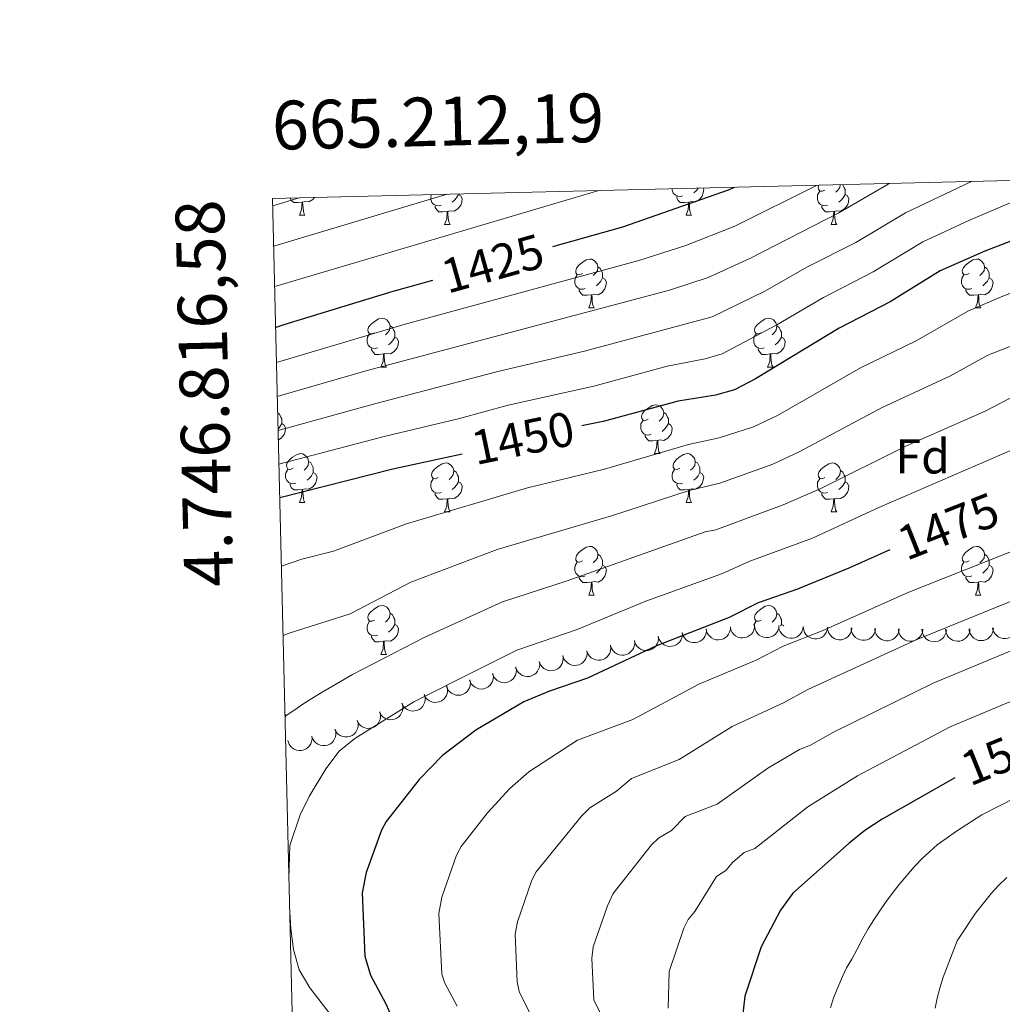
# Model space of a CAD drawing. Units: metres. Extents: x 664324 to 668849, y 744088 to 747165.
# Drawn here: x 665160 to 665362, y 746651 to 746853 of the extents above; entities that cross this region are included whole.
import ezdxf
from ezdxf.enums import TextEntityAlignment as Align

# ---------------------------------------------------------------- set-up
doc = ezdxf.new("R2010")
doc.units = ezdxf.units.M
doc.header["$MEASUREMENT"] = 0
for name, color, linetype, lineweight in [('Carátula', 7, 'Continuous', 5), ('Elementos auxiliares', 7, 'Continuous', 5), ('Entidades rústicas y varios', 7, 'Continuous', 5), ('Relieve y altimetría', 7, 'Continuous', 5), ('Textos de rotulación', 7, 'Continuous', 5)]:
    doc.layers.add(name, color=color, linetype=linetype, lineweight=lineweight)
doc.styles.add('Style-arial', font='arial.shx', dxfattribs={"bigfont": 'arialbig.shx'})
doc.styles.add('Style-ariali', font='ariali.shx', dxfattribs={"bigfont": 'arialibig.shx'})
doc.styles.add('Style-font002', font='font002.shx')

msp = doc.modelspace()

# ---------------------------------------------------------------- linework, layer by layer
at = {"layer": 'Carátula', "color": 7, "linetype": 'Continuous', "lineweight": 0}
msp.add_3dface([(664395.746, 744088.203), (668849.429, 744196.296), (668777.368, 747165.432), (664323.684, 747057.34)], dxfattribs=at)
at = {"layer": 'Elementos auxiliares', "color": 250, "linetype": 'Continuous', "lineweight": 0}
msp.add_3dface([(668616.45, 746899.21), (668673.25, 744585.86), (665267.85, 744503.21), (665212.19, 746816.58)], dxfattribs=at)
at = {"layer": 'Entidades rústicas y varios', "color": 92, "linetype": 'Continuous', "lineweight": 0, "flags": 128}
for points in [[(665296.321, 746817.153), (665295.896, 746816.993), (665295.311, 746817.053), (665294.836, 746817.263), (665294.411, 746817.688), (665294.196, 746818.273), (665294.196, 746818.57)], [(665300.527, 746818.724), (665300.671, 746818.468), (665300.561, 746817.743), (665300.351, 746817.103), (665299.766, 746816.363), (665298.971, 746815.883), (665298.121, 746815.988), (665297.691, 746815.858)], [(665299.532, 746818.7), (665299.501, 746818.643), (665299.081, 746818.163), (665298.601, 746817.743)], [(665326.093, 746815.248), (665325.668, 746815.088), (665325.083, 746815.148), (665324.608, 746815.358), (665324.183, 746815.783), (665323.968, 746816.368), (665323.968, 746816.788), (665324.023, 746817.373), (665324.448, 746818.063)], [(665325.508, 746818.328), (665324.978, 746818.063), (665324.448, 746818.118), (665324.183, 746818.488), (665324.128, 746818.913), (665324.247, 746819.3)], [(665328.654, 746819.407), (665328.583, 746818.858), (665328.158, 746818.328), (665327.738, 746817.903)], [(665329.13, 746819.418), (665329.168, 746819.393), (665329.483, 746818.753), (665329.643, 746818.433), (665329.643, 746817.853), (665329.643, 746817.428), (665329.273, 746816.738), (665328.853, 746816.258), (665328.373, 746815.838)], [(665218.254, 746815.858), (665217.364, 746815.773), (665216.519, 746815.773), (665216.094, 746816.203), (665215.781, 746816.667)], [(665220.775, 746816.788), (665220.439, 746816.363), (665219.644, 746815.883), (665218.794, 746815.988), (665218.364, 746815.858)], [(665246.766, 746815.248), (665246.341, 746815.088), (665245.756, 746815.148), (665245.281, 746815.358), (665244.856, 746815.783), (665244.641, 746816.368), (665244.641, 746816.788), (665244.696, 746817.369)], [(665250.316, 746817.428), (665250.771, 746817.178), (665251.116, 746816.563), (665251.006, 746815.838), (665250.796, 746815.198), (665250.211, 746814.458), (665249.416, 746813.978), (665248.566, 746814.083), (665248.136, 746813.953)], [(665250.316, 746817.505), (665250.316, 746817.428), (665249.946, 746816.738), (665249.526, 746816.258), (665249.046, 746815.838)], [(665297.581, 746815.858), (665296.691, 746815.773), (665295.846, 746815.773), (665295.421, 746816.203), (665295.101, 746816.678), (665295.101, 746816.993)], [(665329.643, 746817.428), (665330.098, 746817.178), (665330.443, 746816.563), (665330.333, 746815.838), (665330.123, 746815.198), (665329.538, 746814.458), (665328.743, 746813.978), (665327.893, 746814.083), (665327.463, 746813.953)], [(665217.709, 746813.173), (665218.144, 746814.333), (665218.254, 746815.858), (665218.364, 746815.858), (665218.399, 746815.273), (665218.434, 746814.588), (665218.504, 746813.973), (665218.619, 746813.573), (665218.834, 746813.173)], [(665248.026, 746813.953), (665247.136, 746813.868), (665246.291, 746813.868), (665245.866, 746814.298), (665245.546, 746814.773), (665245.546, 746815.088)], [(665297.036, 746813.173), (665297.471, 746814.333), (665297.581, 746815.858), (665297.691, 746815.858), (665297.726, 746815.273), (665297.761, 746814.588), (665297.831, 746813.973), (665297.946, 746813.573), (665298.161, 746813.173)], [(665327.353, 746813.953), (665326.463, 746813.868), (665325.618, 746813.868), (665325.193, 746814.298), (665324.873, 746814.773), (665324.873, 746815.088)], [(665217.709, 746813.173), (665218.834, 746813.173)], [(665247.481, 746811.268), (665247.916, 746812.428), (665248.026, 746813.953), (665248.136, 746813.953), (665248.171, 746813.368), (665248.206, 746812.683), (665248.276, 746812.068), (665248.391, 746811.668), (665248.606, 746811.268)], [(665297.036, 746813.173), (665298.161, 746813.173)], [(665326.808, 746811.268), (665327.243, 746812.428), (665327.353, 746813.953), (665327.463, 746813.953), (665327.498, 746813.368), (665327.533, 746812.683), (665327.603, 746812.068), (665327.718, 746811.668), (665327.933, 746811.268)], [(665247.481, 746811.268), (665248.606, 746811.268)], [(665326.808, 746811.268), (665327.933, 746811.268)], [(665275.758, 746801.185), (665275.228, 746800.92), (665274.698, 746800.975), (665274.433, 746801.345), (665274.378, 746801.77), (665274.538, 746802.29), (665275.018, 746802.885), (665275.653, 746803.415), (665276.553, 746804), (665277.298, 746804.16), (665277.723, 746804.105), (665278.253, 746803.79), (665278.783, 746803.205), (665278.943, 746802.565), (665278.833, 746801.715), (665278.408, 746801.185), (665277.988, 746800.76)], [(665355.085, 746801.185), (665354.555, 746800.92), (665354.025, 746800.975), (665353.76, 746801.345), (665353.705, 746801.77), (665353.865, 746802.29), (665354.345, 746802.885), (665354.98, 746803.415), (665355.88, 746804), (665356.625, 746804.16), (665357.05, 746804.105), (665357.58, 746803.79), (665358.11, 746803.205), (665358.27, 746802.565), (665358.16, 746801.715), (665357.735, 746801.185), (665357.315, 746800.76)], [(665278.943, 746802.565), (665279.418, 746802.25), (665279.733, 746801.61), (665279.893, 746801.29), (665279.893, 746800.71), (665279.893, 746800.285), (665279.523, 746799.595), (665279.103, 746799.115), (665278.623, 746798.695)], [(665358.27, 746802.565), (665358.745, 746802.25), (665359.06, 746801.61), (665359.22, 746801.29), (665359.22, 746800.71), (665359.22, 746800.285), (665358.85, 746799.595), (665358.43, 746799.115), (665357.95, 746798.695)], [(665276.343, 746798.105), (665275.918, 746797.945), (665275.333, 746798.005), (665274.858, 746798.215), (665274.433, 746798.64), (665274.218, 746799.225), (665274.218, 746799.645), (665274.273, 746800.23), (665274.698, 746800.92)], [(665279.893, 746800.285), (665280.348, 746800.035), (665280.693, 746799.42), (665280.583, 746798.695), (665280.373, 746798.055), (665279.788, 746797.315), (665278.993, 746796.835), (665278.143, 746796.94), (665277.713, 746796.81)], [(665355.67, 746798.105), (665355.245, 746797.945), (665354.66, 746798.005), (665354.185, 746798.215), (665353.76, 746798.64), (665353.545, 746799.225), (665353.545, 746799.645), (665353.6, 746800.23), (665354.025, 746800.92)], [(665359.22, 746800.285), (665359.675, 746800.035), (665360.02, 746799.42), (665359.91, 746798.695), (665359.7, 746798.055), (665359.115, 746797.315), (665358.32, 746796.835), (665357.47, 746796.94), (665357.04, 746796.81)], [(665277.603, 746796.81), (665276.713, 746796.725), (665275.868, 746796.725), (665275.443, 746797.155), (665275.123, 746797.63), (665275.123, 746797.945)], [(665356.93, 746796.81), (665356.04, 746796.725), (665355.195, 746796.725), (665354.77, 746797.155), (665354.45, 746797.63), (665354.45, 746797.945)], [(665277.058, 746794.125), (665277.493, 746795.285), (665277.603, 746796.81), (665277.713, 746796.81), (665277.748, 746796.225), (665277.783, 746795.54), (665277.853, 746794.925), (665277.968, 746794.525), (665278.183, 746794.125)], [(665356.385, 746794.125), (665356.82, 746795.285), (665356.93, 746796.81), (665357.04, 746796.81), (665357.075, 746796.225), (665357.11, 746795.54), (665357.18, 746794.925), (665357.295, 746794.525), (665357.51, 746794.125)], [(665277.058, 746794.125), (665278.183, 746794.125)], [(665356.385, 746794.125), (665357.51, 746794.125)], [(665233.122, 746789.045), (665232.592, 746788.78), (665232.062, 746788.835), (665231.797, 746789.205), (665231.742, 746789.63), (665231.902, 746790.15), (665232.382, 746790.745), (665233.017, 746791.275), (665233.917, 746791.86), (665234.662, 746792.02), (665235.087, 746791.965), (665235.617, 746791.65), (665236.147, 746791.065), (665236.307, 746790.425), (665236.197, 746789.575), (665235.772, 746789.045), (665235.352, 746788.62)], [(665312.449, 746789.045), (665311.919, 746788.78), (665311.389, 746788.835), (665311.124, 746789.205), (665311.069, 746789.63), (665311.229, 746790.15), (665311.709, 746790.745), (665312.344, 746791.275), (665313.244, 746791.86), (665313.989, 746792.02), (665314.414, 746791.965), (665314.944, 746791.65), (665315.474, 746791.065), (665315.634, 746790.425), (665315.524, 746789.575), (665315.099, 746789.045), (665314.679, 746788.62)], [(665236.307, 746790.425), (665236.782, 746790.11), (665237.097, 746789.47), (665237.257, 746789.15), (665237.257, 746788.57), (665237.257, 746788.145), (665236.887, 746787.455), (665236.467, 746786.975), (665235.987, 746786.555)], [(665315.634, 746790.425), (665316.109, 746790.11), (665316.424, 746789.47), (665316.584, 746789.15), (665316.584, 746788.57), (665316.584, 746788.145), (665316.214, 746787.455), (665315.794, 746786.975), (665315.314, 746786.555)], [(665233.707, 746785.965), (665233.282, 746785.805), (665232.697, 746785.865), (665232.222, 746786.075), (665231.797, 746786.5), (665231.582, 746787.085), (665231.582, 746787.505), (665231.637, 746788.09), (665232.062, 746788.78)], [(665237.257, 746788.145), (665237.712, 746787.895), (665238.057, 746787.28), (665237.947, 746786.555), (665237.737, 746785.915), (665237.152, 746785.175), (665236.357, 746784.695), (665235.507, 746784.8), (665235.077, 746784.67)], [(665313.034, 746785.965), (665312.609, 746785.805), (665312.024, 746785.865), (665311.549, 746786.075), (665311.124, 746786.5), (665310.909, 746787.085), (665310.909, 746787.505), (665310.964, 746788.09), (665311.389, 746788.78)], [(665316.584, 746788.145), (665317.039, 746787.895), (665317.384, 746787.28), (665317.274, 746786.555), (665317.064, 746785.915), (665316.479, 746785.175), (665315.684, 746784.695), (665314.834, 746784.8), (665314.404, 746784.67)], [(665234.967, 746784.67), (665234.077, 746784.585), (665233.232, 746784.585), (665232.807, 746785.015), (665232.487, 746785.49), (665232.487, 746785.805)], [(665314.294, 746784.67), (665313.404, 746784.585), (665312.559, 746784.585), (665312.134, 746785.015), (665311.814, 746785.49), (665311.814, 746785.805)], [(665234.422, 746781.985), (665234.857, 746783.145), (665234.967, 746784.67), (665235.077, 746784.67), (665235.112, 746784.085), (665235.147, 746783.4), (665235.217, 746782.785), (665235.332, 746782.385), (665235.547, 746781.985)], [(665313.749, 746781.985), (665314.184, 746783.145), (665314.294, 746784.67), (665314.404, 746784.67), (665314.439, 746784.085), (665314.474, 746783.4), (665314.544, 746782.785), (665314.659, 746782.385), (665314.874, 746781.985)], [(665234.422, 746781.985), (665235.547, 746781.985)], [(665313.749, 746781.985), (665314.874, 746781.985)], [(665289.261, 746771.276), (665288.731, 746771.011), (665288.201, 746771.066), (665287.936, 746771.436), (665287.881, 746771.861), (665288.041, 746772.381), (665288.521, 746772.976), (665289.156, 746773.506), (665290.056, 746774.091), (665290.801, 746774.251), (665291.226, 746774.196), (665291.756, 746773.881), (665292.286, 746773.296), (665292.446, 746772.656), (665292.336, 746771.806), (665291.911, 746771.276), (665291.491, 746770.851)], [(665213.249, 746772.57), (665213.594, 746772.341), (665213.909, 746771.701), (665214.069, 746771.381), (665214.069, 746770.801), (665214.069, 746770.376), (665213.699, 746769.686), (665213.328, 746769.262)], [(665292.446, 746772.656), (665292.921, 746772.341), (665293.236, 746771.701), (665293.396, 746771.381), (665293.396, 746770.801), (665293.396, 746770.376), (665293.026, 746769.686), (665292.606, 746769.206), (665292.126, 746768.786)], [(665214.069, 746770.376), (665214.524, 746770.126), (665214.869, 746769.511), (665214.759, 746768.786), (665214.549, 746768.146), (665213.964, 746767.406), (665213.381, 746767.054)], [(665289.846, 746768.196), (665289.421, 746768.036), (665288.836, 746768.096), (665288.361, 746768.306), (665287.936, 746768.731), (665287.721, 746769.316), (665287.721, 746769.736), (665287.776, 746770.321), (665288.201, 746771.011)], [(665293.396, 746770.376), (665293.851, 746770.126), (665294.196, 746769.511), (665294.086, 746768.786), (665293.876, 746768.146), (665293.291, 746767.406), (665292.496, 746766.926), (665291.646, 746767.031), (665291.216, 746766.901)], [(665291.106, 746766.901), (665290.216, 746766.816), (665289.371, 746766.816), (665288.946, 746767.246), (665288.626, 746767.721), (665288.626, 746768.036)], [(665290.561, 746764.216), (665290.996, 746765.376), (665291.106, 746766.901), (665291.216, 746766.901), (665291.251, 746766.316), (665291.286, 746765.631), (665291.356, 746765.016), (665291.471, 746764.616), (665291.686, 746764.216)], [(665216.409, 746761.241), (665215.879, 746760.976), (665215.349, 746761.031), (665215.084, 746761.401), (665215.029, 746761.826), (665215.189, 746762.346), (665215.669, 746762.941), (665216.304, 746763.471), (665217.204, 746764.056), (665217.949, 746764.216), (665218.374, 746764.161), (665218.904, 746763.846), (665219.434, 746763.261), (665219.594, 746762.621), (665219.484, 746761.771), (665219.059, 746761.241), (665218.639, 746760.816)], [(665290.561, 746764.216), (665291.686, 746764.216)], [(665295.736, 746761.241), (665295.206, 746760.976), (665294.676, 746761.031), (665294.411, 746761.401), (665294.356, 746761.826), (665294.516, 746762.346), (665294.996, 746762.941), (665295.631, 746763.471), (665296.531, 746764.056), (665297.276, 746764.216), (665297.701, 746764.161), (665298.231, 746763.846), (665298.761, 746763.261), (665298.921, 746762.621), (665298.811, 746761.771), (665298.386, 746761.241), (665297.966, 746760.816)], [(665219.594, 746762.621), (665220.069, 746762.306), (665220.384, 746761.666), (665220.544, 746761.346), (665220.544, 746760.766), (665220.544, 746760.341), (665220.174, 746759.651), (665219.754, 746759.171), (665219.274, 746758.751)], [(665246.181, 746759.336), (665245.651, 746759.071), (665245.121, 746759.126), (665244.856, 746759.496), (665244.801, 746759.921), (665244.961, 746760.441), (665245.441, 746761.036), (665246.076, 746761.566), (665246.976, 746762.151), (665247.721, 746762.311), (665248.146, 746762.256), (665248.676, 746761.941), (665249.206, 746761.356), (665249.366, 746760.716), (665249.256, 746759.866), (665248.831, 746759.336), (665248.411, 746758.911)], [(665298.921, 746762.621), (665299.396, 746762.306), (665299.711, 746761.666), (665299.871, 746761.346), (665299.871, 746760.766), (665299.871, 746760.341), (665299.501, 746759.651), (665299.081, 746759.171), (665298.601, 746758.751)], [(665325.508, 746759.336), (665324.978, 746759.071), (665324.448, 746759.126), (665324.183, 746759.496), (665324.128, 746759.921), (665324.288, 746760.441), (665324.768, 746761.036), (665325.403, 746761.566), (665326.303, 746762.151), (665327.048, 746762.311), (665327.473, 746762.256), (665328.003, 746761.941), (665328.533, 746761.356), (665328.693, 746760.716), (665328.583, 746759.866), (665328.158, 746759.336), (665327.738, 746758.911)], [(665216.994, 746758.161), (665216.569, 746758.001), (665215.984, 746758.061), (665215.509, 746758.271), (665215.084, 746758.696), (665214.869, 746759.281), (665214.869, 746759.701), (665214.924, 746760.286), (665215.349, 746760.976)], [(665220.544, 746760.341), (665220.999, 746760.091), (665221.344, 746759.476), (665221.234, 746758.751), (665221.024, 746758.111), (665220.439, 746757.371), (665219.644, 746756.891), (665218.794, 746756.996), (665218.364, 746756.866)], [(665249.366, 746760.716), (665249.841, 746760.401), (665250.156, 746759.761), (665250.316, 746759.441), (665250.316, 746758.861), (665250.316, 746758.436), (665249.946, 746757.746), (665249.526, 746757.266), (665249.046, 746756.846)], [(665296.321, 746758.161), (665295.896, 746758.001), (665295.311, 746758.061), (665294.836, 746758.271), (665294.411, 746758.696), (665294.196, 746759.281), (665294.196, 746759.701), (665294.251, 746760.286), (665294.676, 746760.976)], [(665299.871, 746760.341), (665300.326, 746760.091), (665300.671, 746759.476), (665300.561, 746758.751), (665300.351, 746758.111), (665299.766, 746757.371), (665298.971, 746756.891), (665298.121, 746756.996), (665297.691, 746756.866)], [(665328.693, 746760.716), (665329.168, 746760.401), (665329.483, 746759.761), (665329.643, 746759.441), (665329.643, 746758.861), (665329.643, 746758.436), (665329.273, 746757.746), (665328.853, 746757.266), (665328.373, 746756.846)], [(665218.254, 746756.866), (665217.364, 746756.781), (665216.519, 746756.781), (665216.094, 746757.211), (665215.774, 746757.686), (665215.774, 746758.001)], [(665246.766, 746756.256), (665246.341, 746756.096), (665245.756, 746756.156), (665245.281, 746756.366), (665244.856, 746756.791), (665244.641, 746757.376), (665244.641, 746757.796), (665244.696, 746758.381), (665245.121, 746759.071)], [(665250.316, 746758.436), (665250.771, 746758.186), (665251.116, 746757.571), (665251.006, 746756.846), (665250.796, 746756.206), (665250.211, 746755.466), (665249.416, 746754.986), (665248.566, 746755.091), (665248.136, 746754.961)], [(665297.581, 746756.866), (665296.691, 746756.781), (665295.846, 746756.781), (665295.421, 746757.211), (665295.101, 746757.686), (665295.101, 746758.001)], [(665326.093, 746756.256), (665325.668, 746756.096), (665325.083, 746756.156), (665324.608, 746756.366), (665324.183, 746756.791), (665323.968, 746757.376), (665323.968, 746757.796), (665324.023, 746758.381), (665324.448, 746759.071)], [(665329.643, 746758.436), (665330.098, 746758.186), (665330.443, 746757.571), (665330.333, 746756.846), (665330.123, 746756.206), (665329.538, 746755.466), (665328.743, 746754.986), (665327.893, 746755.091), (665327.463, 746754.961)], [(665217.709, 746754.181), (665218.144, 746755.341), (665218.254, 746756.866), (665218.364, 746756.866), (665218.399, 746756.281), (665218.434, 746755.596), (665218.504, 746754.981), (665218.619, 746754.581), (665218.834, 746754.181)], [(665248.026, 746754.961), (665247.136, 746754.876), (665246.291, 746754.876), (665245.866, 746755.306), (665245.546, 746755.781), (665245.546, 746756.096)], [(665297.036, 746754.181), (665297.471, 746755.341), (665297.581, 746756.866), (665297.691, 746756.866), (665297.726, 746756.281), (665297.761, 746755.596), (665297.831, 746754.981), (665297.946, 746754.581), (665298.161, 746754.181)], [(665327.353, 746754.961), (665326.463, 746754.876), (665325.618, 746754.876), (665325.193, 746755.306), (665324.873, 746755.781), (665324.873, 746756.096)], [(665217.709, 746754.181), (665218.834, 746754.181)], [(665247.481, 746752.276), (665247.916, 746753.436), (665248.026, 746754.961), (665248.136, 746754.961), (665248.171, 746754.376), (665248.206, 746753.691), (665248.276, 746753.076), (665248.391, 746752.676), (665248.606, 746752.276)], [(665297.036, 746754.181), (665298.161, 746754.181)], [(665326.808, 746752.276), (665327.243, 746753.436), (665327.353, 746754.961), (665327.463, 746754.961), (665327.498, 746754.376), (665327.533, 746753.691), (665327.603, 746753.076), (665327.718, 746752.676), (665327.933, 746752.276)], [(665247.481, 746752.276), (665248.606, 746752.276)], [(665326.808, 746752.276), (665327.933, 746752.276)], [(665275.758, 746742.193), (665275.228, 746741.928), (665274.698, 746741.983), (665274.433, 746742.353), (665274.378, 746742.778), (665274.538, 746743.298), (665275.018, 746743.893), (665275.653, 746744.423), (665276.553, 746745.008), (665277.298, 746745.168), (665277.723, 746745.113), (665278.253, 746744.798), (665278.783, 746744.213), (665278.943, 746743.573), (665278.833, 746742.723), (665278.408, 746742.193), (665277.988, 746741.768)], [(665278.943, 746743.573), (665279.418, 746743.258), (665279.733, 746742.618), (665279.893, 746742.298), (665279.893, 746741.718), (665279.893, 746741.293), (665279.523, 746740.603), (665279.103, 746740.123), (665278.623, 746739.703)], [(665355.085, 746742.193), (665354.555, 746741.928), (665354.025, 746741.983), (665353.76, 746742.353), (665353.705, 746742.778), (665353.865, 746743.298), (665354.345, 746743.893), (665354.98, 746744.423), (665355.88, 746745.008), (665356.625, 746745.168), (665357.05, 746745.113), (665357.58, 746744.798), (665358.11, 746744.213), (665358.27, 746743.573), (665358.16, 746742.723), (665357.735, 746742.193), (665357.315, 746741.768)], [(665358.27, 746743.573), (665358.745, 746743.258), (665359.06, 746742.618), (665359.22, 746742.298), (665359.22, 746741.718), (665359.22, 746741.293), (665358.85, 746740.603), (665358.43, 746740.123), (665357.95, 746739.703)], [(665276.343, 746739.113), (665275.918, 746738.953), (665275.333, 746739.013), (665274.858, 746739.223), (665274.433, 746739.648), (665274.218, 746740.233), (665274.218, 746740.653), (665274.273, 746741.238), (665274.698, 746741.928)], [(665279.893, 746741.293), (665280.348, 746741.043), (665280.693, 746740.428), (665280.583, 746739.703), (665280.373, 746739.063), (665279.788, 746738.323), (665278.993, 746737.843), (665278.143, 746737.948), (665277.713, 746737.818)], [(665355.67, 746739.113), (665355.245, 746738.953), (665354.66, 746739.013), (665354.185, 746739.223), (665353.76, 746739.648), (665353.545, 746740.233), (665353.545, 746740.653), (665353.6, 746741.238), (665354.025, 746741.928)], [(665359.22, 746741.293), (665359.675, 746741.043), (665360.02, 746740.428), (665359.91, 746739.703), (665359.7, 746739.063), (665359.115, 746738.323), (665358.32, 746737.843), (665357.47, 746737.948), (665357.04, 746737.818)], [(665277.603, 746737.818), (665276.713, 746737.733), (665275.868, 746737.733), (665275.443, 746738.163), (665275.123, 746738.638), (665275.123, 746738.953)], [(665277.058, 746735.133), (665277.493, 746736.293), (665277.603, 746737.818), (665277.713, 746737.818), (665277.748, 746737.233), (665277.783, 746736.548), (665277.853, 746735.933), (665277.968, 746735.533), (665278.183, 746735.133)], [(665356.93, 746737.818), (665356.04, 746737.733), (665355.195, 746737.733), (665354.77, 746738.163), (665354.45, 746738.638), (665354.45, 746738.953)], [(665356.385, 746735.133), (665356.82, 746736.293), (665356.93, 746737.818), (665357.04, 746737.818), (665357.075, 746737.233), (665357.11, 746736.548), (665357.18, 746735.933), (665357.295, 746735.533), (665357.51, 746735.133)], [(665277.058, 746735.133), (665278.183, 746735.133)], [(665356.385, 746735.133), (665357.51, 746735.133)], [(665233.122, 746730.053), (665232.592, 746729.788), (665232.062, 746729.843), (665231.797, 746730.213), (665231.742, 746730.638), (665231.902, 746731.158), (665232.382, 746731.753), (665233.017, 746732.283), (665233.917, 746732.868), (665234.662, 746733.028), (665235.087, 746732.973), (665235.617, 746732.658), (665236.147, 746732.073), (665236.307, 746731.433), (665236.197, 746730.583), (665235.772, 746730.053), (665235.352, 746729.628)], [(665236.307, 746731.433), (665236.782, 746731.118), (665237.097, 746730.478), (665237.257, 746730.158), (665237.257, 746729.578), (665237.257, 746729.153), (665236.887, 746728.463), (665236.467, 746727.983), (665235.987, 746727.563)], [(665312.449, 746730.053), (665311.919, 746729.788), (665311.389, 746729.843), (665311.124, 746730.213), (665311.069, 746730.638), (665311.229, 746731.158), (665311.709, 746731.753), (665312.344, 746732.283), (665313.244, 746732.868), (665313.989, 746733.028), (665314.414, 746732.973), (665314.944, 746732.658), (665315.474, 746732.073), (665315.634, 746731.433), (665315.524, 746730.583), (665315.099, 746730.053), (665314.679, 746729.628)], [(665315.634, 746731.433), (665316.109, 746731.118), (665316.424, 746730.478), (665316.584, 746730.158), (665316.584, 746729.578), (665316.584, 746729.153), (665316.435, 746728.875)], [(665233.707, 746726.973), (665233.282, 746726.813), (665232.697, 746726.873), (665232.222, 746727.083), (665231.797, 746727.508), (665231.582, 746728.093), (665231.582, 746728.513), (665231.637, 746729.098), (665232.062, 746729.788)], [(665237.257, 746729.153), (665237.712, 746728.903), (665238.057, 746728.288), (665237.947, 746727.563), (665237.737, 746726.923), (665237.152, 746726.183), (665236.357, 746725.703), (665235.507, 746725.808), (665235.077, 746725.678)], [(665310.947, 746728.915), (665310.964, 746729.098), (665311.389, 746729.788)], [(665316.584, 746729.153), (665317.039, 746728.903), (665317.066, 746728.855)], [(665234.967, 746725.678), (665234.077, 746725.593), (665233.232, 746725.593), (665232.807, 746726.023), (665232.487, 746726.498), (665232.487, 746726.813)], [(665234.422, 746722.993), (665234.857, 746724.153), (665234.967, 746725.678), (665235.077, 746725.678), (665235.112, 746725.093), (665235.147, 746724.408), (665235.217, 746723.793), (665235.332, 746723.393), (665235.547, 746722.993)], [(665234.422, 746722.993), (665235.547, 746722.993)], [(665214.736, 746710.756), (665214.869, 746710.519), (665214.759, 746709.794)]]:
    msp.add_lwpolyline(points, dxfattribs=at)
for points, elevation in [([(665296.257, 746727.521), (665296.283, 746726.96), (665296.167, 746726.385), (665295.978, 746725.942), (665295.725, 746725.575), (665295.384, 746725.219), (665294.978, 746724.94), (665294.527, 746724.748), (665294.034, 746724.653), (665293.526, 746724.649), (665293.029, 746724.752), (665292.526, 746724.977), (665292.146, 746725.259), (665291.802, 746725.614), (665291.528, 746726.023), (665291.394, 746726.38), (665291.315, 746726.76)], 1480.177), ([(665301.176, 746728.278), (665301.202, 746727.717), (665301.086, 746727.142), (665300.897, 746726.699), (665300.644, 746726.332), (665300.303, 746725.977), (665299.897, 746725.698), (665299.446, 746725.505), (665298.953, 746725.41), (665298.445, 746725.406), (665297.948, 746725.509), (665297.445, 746725.735), (665297.066, 746726.016), (665296.721, 746726.371), (665296.447, 746726.78), (665296.313, 746727.137), (665296.234, 746727.518)], 1480.655), ([(665306.138, 746728.673), (665306.124, 746728.111), (665305.967, 746727.547), (665305.747, 746727.118), (665305.468, 746726.77), (665305.102, 746726.44), (665304.678, 746726.191), (665304.214, 746726.031), (665303.715, 746725.971), (665303.209, 746726.004), (665302.721, 746726.142), (665302.235, 746726.403), (665301.876, 746726.711), (665301.558, 746727.09), (665301.314, 746727.517), (665301.206, 746727.883), (665301.154, 746728.268)], 1481.13), ([(665311.099, 746729.077), (665311.086, 746728.515), (665310.929, 746727.95), (665310.708, 746727.521), (665310.43, 746727.174), (665310.064, 746726.843), (665309.639, 746726.594), (665309.175, 746726.434), (665308.677, 746726.375), (665308.17, 746726.407), (665307.682, 746726.545), (665307.196, 746726.806), (665306.838, 746727.114), (665306.519, 746727.493), (665306.275, 746727.921), (665306.167, 746728.286), (665306.116, 746728.671)], 1481.602), ([(665316.092, 746728.945), (665316.036, 746728.386), (665315.837, 746727.835), (665315.585, 746727.424), (665315.281, 746727.098), (665314.891, 746726.796), (665314.449, 746726.58), (665313.974, 746726.455), (665313.473, 746726.434), (665312.97, 746726.504), (665312.494, 746726.678), (665312.029, 746726.975), (665311.694, 746727.309), (665311.406, 746727.711), (665311.195, 746728.156), (665311.114, 746728.528), (665311.092, 746728.916)], 1481.98), ([(665321.085, 746728.729), (665321.009, 746728.172), (665320.79, 746727.629), (665320.522, 746727.227), (665320.206, 746726.913), (665319.806, 746726.626), (665319.356, 746726.426), (665318.877, 746726.319), (665318.375, 746726.316), (665317.875, 746726.405), (665317.406, 746726.597), (665316.952, 746726.911), (665316.63, 746727.257), (665316.357, 746727.67), (665316.162, 746728.122), (665316.095, 746728.497), (665316.088, 746728.886)], 1481.969), ([(665326.082, 746728.572), (665326.005, 746728.015), (665325.786, 746727.472), (665325.519, 746727.071), (665325.203, 746726.756), (665324.802, 746726.469), (665324.353, 746726.269), (665323.874, 746726.162), (665323.371, 746726.159), (665322.872, 746726.249), (665322.402, 746726.44), (665321.949, 746726.754), (665321.627, 746727.101), (665321.353, 746727.513), (665321.159, 746727.965), (665321.092, 746728.34), (665321.084, 746728.729)], 1481.875), ([(665331.067, 746728.438), (665330.997, 746727.88), (665330.784, 746727.334), (665330.521, 746726.93), (665330.209, 746726.612), (665329.811, 746726.32), (665329.364, 746726.115), (665328.886, 746726.003), (665328.384, 746725.994), (665327.884, 746726.078), (665327.412, 746726.264), (665326.955, 746726.573), (665326.629, 746726.916), (665326.351, 746727.325), (665326.151, 746727.775), (665326.08, 746728.149), (665326.068, 746728.538)], 1482.165), ([(665335.909, 746728.341), (665335.839, 746727.783), (665335.626, 746727.237), (665335.363, 746726.833), (665335.051, 746726.515), (665334.653, 746726.224), (665334.206, 746726.018), (665333.728, 746725.906), (665333.226, 746725.898), (665332.725, 746725.981), (665332.253, 746726.168), (665331.797, 746726.476), (665331.471, 746726.819), (665331.193, 746727.228), (665330.993, 746727.678), (665330.922, 746728.053), (665330.91, 746728.441)], 1483.409), ([(665340.75, 746728.244), (665340.68, 746727.686), (665340.467, 746727.14), (665340.205, 746726.736), (665339.892, 746726.418), (665339.495, 746726.127), (665339.048, 746725.921), (665338.57, 746725.809), (665338.067, 746725.801), (665337.567, 746725.884), (665337.095, 746726.071), (665336.638, 746726.379), (665336.313, 746726.722), (665336.034, 746727.131), (665335.835, 746727.581), (665335.764, 746727.956), (665335.751, 746728.344)], 1484.654), ([(665345.592, 746728.147), (665345.522, 746727.589), (665345.309, 746727.043), (665345.046, 746726.639), (665344.734, 746726.321), (665344.336, 746726.03), (665343.889, 746725.825), (665343.411, 746725.712), (665342.909, 746725.704), (665342.409, 746725.787), (665341.937, 746725.974), (665341.48, 746726.282), (665341.154, 746726.625), (665340.876, 746727.034), (665340.676, 746727.484), (665340.605, 746727.859), (665340.593, 746728.247)], 1485.898), ([(665350.434, 746728.05), (665350.364, 746727.492), (665350.151, 746726.946), (665349.888, 746726.542), (665349.576, 746726.224), (665349.178, 746725.933), (665348.731, 746725.728), (665348.253, 746725.615), (665347.751, 746725.607), (665347.25, 746725.69), (665346.779, 746725.877), (665346.322, 746726.185), (665345.996, 746726.528), (665345.718, 746726.937), (665345.518, 746727.387), (665345.447, 746727.762), (665345.435, 746728.15)], 1487.142), ([(665355.265, 746728.266), (665355.219, 746727.706), (665355.03, 746727.151), (665354.785, 746726.736), (665354.486, 746726.405), (665354.102, 746726.096), (665353.664, 746725.872), (665353.191, 746725.74), (665352.69, 746725.71), (665352.186, 746725.772), (665351.707, 746725.938), (665351.237, 746726.226), (665350.897, 746726.555), (665350.601, 746726.952), (665350.383, 746727.393), (665350.296, 746727.764), (665350.267, 746728.151)], 1488.424), ([(665360.097, 746728.376), (665360.051, 746727.816), (665359.861, 746727.262), (665359.616, 746726.846), (665359.318, 746726.516), (665358.933, 746726.207), (665358.495, 746725.983), (665358.023, 746725.85), (665357.521, 746725.82), (665357.018, 746725.882), (665356.538, 746726.048), (665356.069, 746726.337), (665355.729, 746726.665), (665355.433, 746727.062), (665355.214, 746727.503), (665355.127, 746727.874), (665355.098, 746728.262)], 1489.706), ([(665364.896, 746729), (665364.898, 746728.438), (665364.758, 746727.869), (665364.549, 746727.434), (665364.281, 746727.079), (665363.924, 746726.738), (665363.507, 746726.477), (665363.048, 746726.304), (665362.551, 746726.231), (665362.044, 746726.249), (665361.552, 746726.373), (665361.059, 746726.62), (665360.692, 746726.918), (665360.363, 746727.288), (665360.107, 746727.708), (665359.988, 746728.07), (665359.926, 746728.454)], 1490.982), ([(665286.437, 746725.822), (665286.485, 746725.262), (665286.391, 746724.684), (665286.219, 746724.233), (665285.98, 746723.857), (665285.653, 746723.489), (665285.259, 746723.194), (665284.815, 746722.984), (665284.326, 746722.871), (665283.819, 746722.848), (665283.318, 746722.931), (665282.807, 746723.137), (665282.417, 746723.404), (665282.059, 746723.746), (665281.769, 746724.144), (665281.621, 746724.495), (665281.528, 746724.872)], 1479.374), ([(665291.332, 746726.769), (665291.381, 746726.209), (665291.287, 746725.631), (665291.115, 746725.18), (665290.876, 746724.804), (665290.548, 746724.436), (665290.154, 746724.141), (665289.71, 746723.931), (665289.221, 746723.818), (665288.714, 746723.795), (665288.214, 746723.878), (665287.702, 746724.084), (665287.312, 746724.351), (665286.954, 746724.693), (665286.665, 746725.091), (665286.517, 746725.442), (665286.423, 746725.819)], 1479.748), ([(665276.656, 746723.759), (665276.718, 746723.2), (665276.639, 746722.62), (665276.478, 746722.165), (665276.249, 746721.783), (665275.931, 746721.406), (665275.544, 746721.102), (665275.106, 746720.881), (665274.619, 746720.756), (665274.113, 746720.72), (665273.611, 746720.791), (665273.094, 746720.984), (665272.697, 746721.241), (665272.331, 746721.574), (665272.032, 746721.964), (665271.875, 746722.312), (665271.772, 746722.687)], 1479.453), ([(665281.539, 746724.831), (665281.602, 746724.272), (665281.522, 746723.692), (665281.361, 746723.237), (665281.132, 746722.855), (665280.814, 746722.478), (665280.427, 746722.174), (665279.989, 746721.953), (665279.502, 746721.828), (665278.996, 746721.792), (665278.494, 746721.863), (665277.977, 746722.056), (665277.581, 746722.313), (665277.214, 746722.645), (665276.915, 746723.036), (665276.758, 746723.384), (665276.656, 746723.759)], 1479.379), ([(665266.918, 746721.547), (665266.995, 746720.99), (665266.932, 746720.408), (665266.783, 746719.949), (665266.564, 746719.561), (665266.256, 746719.176), (665265.878, 746718.862), (665265.445, 746718.629), (665264.963, 746718.49), (665264.458, 746718.441), (665263.954, 746718.498), (665263.432, 746718.677), (665263.029, 746718.923), (665262.653, 746719.246), (665262.344, 746719.629), (665262.178, 746719.972), (665262.065, 746720.344)], 1479.163), ([(665271.759, 746722.747), (665271.837, 746722.19), (665271.773, 746721.608), (665271.624, 746721.149), (665271.405, 746720.761), (665271.097, 746720.376), (665270.719, 746720.062), (665270.287, 746719.829), (665269.804, 746719.69), (665269.299, 746719.641), (665268.795, 746719.698), (665268.273, 746719.878), (665267.87, 746720.124), (665267.495, 746720.446), (665267.185, 746720.829), (665267.019, 746721.172), (665266.906, 746721.544)], 1479.511), ([(665257.411, 746719.059), (665257.502, 746718.505), (665257.453, 746717.921), (665257.316, 746717.458), (665257.107, 746717.065), (665256.809, 746716.672), (665256.439, 746716.348), (665256.013, 746716.105), (665255.534, 746715.954), (665255.03, 746715.891), (665254.525, 746715.936), (665253.999, 746716.102), (665253.589, 746716.337), (665253.206, 746716.65), (665252.887, 746717.025), (665252.712, 746717.364), (665252.59, 746717.733)], 1477.415), ([(665262.127, 746720.357), (665262.218, 746719.802), (665262.169, 746719.218), (665262.033, 746718.756), (665261.823, 746718.362), (665261.525, 746717.97), (665261.155, 746717.646), (665260.729, 746717.402), (665260.25, 746717.251), (665259.746, 746717.189), (665259.241, 746717.233), (665258.715, 746717.399), (665258.305, 746717.635), (665257.922, 746717.948), (665257.603, 746718.323), (665257.428, 746718.662), (665257.306, 746719.03)], 1478.452), ([(665252.695, 746717.762), (665252.786, 746717.207), (665252.737, 746716.623), (665252.6, 746716.161), (665252.391, 746715.767), (665252.093, 746715.375), (665251.723, 746715.051), (665251.297, 746714.807), (665250.818, 746714.656), (665250.314, 746714.594), (665249.809, 746714.638), (665249.283, 746714.804), (665248.873, 746715.04), (665248.49, 746715.353), (665248.171, 746715.727), (665247.996, 746716.066), (665247.874, 746716.435)], 1476.378), ([(665247.942, 746716.548), (665248.089, 746716.006), (665248.099, 746715.42), (665248.01, 746714.946), (665247.842, 746714.533), (665247.585, 746714.113), (665247.249, 746713.753), (665246.85, 746713.467), (665246.389, 746713.269), (665245.894, 746713.156), (665245.387, 746713.149), (665244.847, 746713.261), (665244.415, 746713.454), (665244.002, 746713.726), (665243.647, 746714.067), (665243.439, 746714.386), (665243.28, 746714.741)], 1475.384), ([(665238.772, 746712.993), (665238.919, 746712.451), (665238.93, 746711.865), (665238.841, 746711.391), (665238.672, 746710.978), (665238.416, 746710.557), (665238.08, 746710.198), (665237.681, 746709.912), (665237.219, 746709.713), (665236.725, 746709.6), (665236.217, 746709.594), (665235.678, 746709.705), (665235.246, 746709.899), (665234.833, 746710.171), (665234.477, 746710.512), (665234.269, 746710.831), (665234.11, 746711.186)], 1473.572), ([(665243.357, 746714.771), (665243.504, 746714.228), (665243.515, 746713.642), (665243.425, 746713.168), (665243.257, 746712.756), (665243, 746712.335), (665242.665, 746711.975), (665242.265, 746711.69), (665241.804, 746711.491), (665241.309, 746711.378), (665240.802, 746711.371), (665240.262, 746711.483), (665239.831, 746711.676), (665239.418, 746711.949), (665239.062, 746712.289), (665238.854, 746712.609), (665238.695, 746712.963)], 1474.478), ([(665234.188, 746711.216), (665234.335, 746710.673), (665234.345, 746710.087), (665234.256, 746709.613), (665234.088, 746709.201), (665233.831, 746708.78), (665233.495, 746708.42), (665233.096, 746708.135), (665232.635, 746707.936), (665232.14, 746707.823), (665231.633, 746707.816), (665231.093, 746707.928), (665230.661, 746708.121), (665230.248, 746708.394), (665229.893, 746708.734), (665229.685, 746709.054), (665229.526, 746709.408)], 1472.666), ([(665229.603, 746709.438), (665229.75, 746708.895), (665229.76, 746708.31), (665229.671, 746707.836), (665229.503, 746707.423), (665229.246, 746707.002), (665228.911, 746706.643), (665228.511, 746706.357), (665228.05, 746706.158), (665227.555, 746706.045), (665227.048, 746706.039), (665226.508, 746706.15), (665226.077, 746706.343), (665225.664, 746706.616), (665225.308, 746706.957), (665225.1, 746707.276), (665224.941, 746707.631)], 1471.76), ([(665225.018, 746707.66), (665225.165, 746707.118), (665225.176, 746706.532), (665225.087, 746706.058), (665224.918, 746705.646), (665224.662, 746705.225), (665224.326, 746704.865), (665223.927, 746704.579), (665223.465, 746704.381), (665222.971, 746704.268), (665222.463, 746704.261), (665221.923, 746704.373), (665221.492, 746704.566), (665221.079, 746704.839), (665220.723, 746705.179), (665220.515, 746705.498), (665220.356, 746705.853)], 1470.854), ([(665220.266, 746706.21), (665220.309, 746705.65), (665220.209, 746705.072), (665220.032, 746704.624), (665219.789, 746704.25), (665219.458, 746703.885), (665219.061, 746703.595), (665218.615, 746703.389), (665218.124, 746703.281), (665217.617, 746703.263), (665217.118, 746703.352), (665216.608, 746703.563), (665216.221, 746703.834), (665215.867, 746704.179), (665215.581, 746704.581), (665215.437, 746704.933), (665215.348, 746705.311)], 1470.653)]:
    msp.add_lwpolyline(points, dxfattribs=dict(at, elevation=elevation))
at = {"layer": 'Relieve y altimetría', "color": 30, "linetype": 'Continuous', "lineweight": 0, "flags": 128}
for points, elevation in [([(665523.032, 746824.124), (665517.979, 746820.407), (665503.881, 746810.915), (665487.254, 746799.159), (665463.294, 746784.79), (665430.23, 746763.17), (665419.986, 746758.023), (665391.83, 746745.384), (665344.209, 746725.962), (665322.028, 746715.822), (665316.993, 746713.076), (665306.482, 746708.175), (665295.63, 746701.4), (665285.806, 746697.551), (665282.77, 746694.947), (665277.298, 746691.477), (665275.554, 746689.818), (665266.288, 746678.388), (665265.389, 746676.615), (665262.456, 746668.063), (665261.989, 746665.578), (665262.384, 746655.745), (665262.799, 746653.781), (665266.309, 746646.624)], 1485), ([(665534.66, 746824.407), (665527.872, 746818.628), (665507.841, 746804.963), (665491.62, 746793.23), (665467.645, 746778.343), (665434.862, 746756.7), (665423.847, 746750.621), (665397.379, 746737.785), (665347.698, 746717.083), (665327.115, 746706.933), (665322.565, 746704.33), (665320.331, 746703.451), (665313.784, 746699.64), (665303.394, 746692.269), (665296.846, 746689.703), (665294.04, 746686.847), (665291.396, 746685.266), (665289.957, 746683.878), (665282.106, 746673.907), (665280.884, 746671.402), (665277.998, 746662.986), (665277.719, 746660.53), (665278.081, 746652.065), (665280.415, 746647.308)], 1490), ([(665546.146, 746824.685), (665545.011, 746823.293), (665532.284, 746812.829), (665511.8, 746799.011), (665502.683, 746792.05), (665494.331, 746786.176), (665476.913, 746775.113), (665438.128, 746749.408), (665428.271, 746743.47), (665407.99, 746732.579), (665391.376, 746724.951), (665351.218, 746708.14), (665332.201, 746698.043), (665321.998, 746691.716), (665311.159, 746683.137), (665308.94, 746682.293), (665306.604, 746680.353), (665305.157, 746678.622), (665303.249, 746677.386), (665298.819, 746670.232), (665297.434, 746668.564), (665296.558, 746666.764), (665293.539, 746657.909), (665293.353, 746650.37)], 1495), ([(665457.023, 746822.522), (665452.624, 746819.546), (665438.266, 746811.546), (665411.721, 746794.6), (665401.525, 746790.241), (665389.868, 746786.056), (665363.226, 746775.48), (665358.4, 746772.909), (665342.285, 746765.784), (665324.672, 746757.077), (665316.964, 746753.684), (665303.169, 746748.578), (665300.914, 746748.135), (665272.606, 746738.08), (665259.369, 746733.797), (665243.418, 746726.504), (665228.615, 746718.872), (665224.469, 746716.491), (665222.34, 746715.271), (665220.269, 746713.94), (665218.422, 746712.781), (665216.52, 746711.508), (665214.746, 746710.321)], 1465), ([(665476.989, 746823.007), (665465.574, 746815.282), (665446.429, 746804.616), (665417.241, 746785.801), (665410.168, 746782.69), (665393.575, 746776.863), (665379.274, 746770.921), (665366.954, 746766.298), (665336.562, 746753.157), (665322.946, 746746.872), (665310.103, 746742.125), (665304.51, 746739.574), (665288.784, 746733.944), (665274.714, 746728.11), (665262.324, 746723.886), (665254.372, 746719.876), (665241.185, 746713.242), (665229.044, 746705.696), (665225.829, 746703.138), (665223.117, 746699.511), (665219.675, 746693.796), (665217.878, 746690.03), (665215.76, 746683.788), (665215.55, 746676.917)], 1470), ([(665510.232, 746823.814), (665483.589, 746805.563), (665458.943, 746791.238), (665427.364, 746770.583), (665418.978, 746766.547), (665401.609, 746759.771), (665386.74, 746753.221), (665342.756, 746735.761), (665324.926, 746727.822), (665316.942, 746724.712), (665311.422, 746721.823), (665299.625, 746716.866), (665286.073, 746709.638), (665274.767, 746705.4), (665264.798, 746698.89), (665260.86, 746695.487), (665256.313, 746690.439), (665250.898, 746683.534), (665249.961, 746681.777), (665246.915, 746673.14), (665246.292, 746669.827), (665246.91, 746657.374), (665247.526, 746655.472), (665250.05, 746650.745)], 1480), ([(665355.604, 746820.061), (665342.05, 746813.628), (665331.894, 746807.592), (665321.978, 746802.585), (665313.175, 746797.558), (665302.395, 746792.319), (665276.2, 746785.275), (665258.686, 746781.156), (665233.359, 746774.524), (665213.335, 746768.957)], 1440), ([(665374.856, 746820.528), (665355.014, 746812.106), (665345.605, 746807.696), (665335.427, 746801.518), (665325.21, 746796.284), (665315.681, 746790.654), (665304.412, 746784.727), (665300.965, 746783.703), (665293.15, 746782.145), (665278.096, 746778.057), (665260.523, 746774.178), (665250.557, 746771.392), (665235.117, 746767.758), (665213.502, 746762.025)], 1445), ([(665415.772, 746821.521), (665400.68, 746812.199), (665388.825, 746806.808), (665362.055, 746796.53), (665354.982, 746793.503), (665344.237, 746787.36), (665332.849, 746781.819), (665315.763, 746772.072), (665310.894, 746769.699), (665303.818, 746767.439), (665297.521, 746766.119), (665280.269, 746761.05), (665264.482, 746757.168), (665239.649, 746749.801), (665224.717, 746744.216), (665218.208, 746742.527), (665214.006, 746741.08)], 1455), ([(665436.463, 746822.023), (665430.103, 746818.477), (665406.2, 746803.4), (665393.306, 746797.823), (665358.973, 746784.435), (665351.296, 746780.187), (665337.256, 746773.655), (665320.217, 746764.575), (665314.856, 746762.068), (665303.987, 746758.178), (665297.685, 746756.668), (665281.761, 746751.473), (665258.248, 746744.506), (665240.582, 746737.828), (665228.097, 746731.345), (665215.568, 746727.382), (665214.347, 746726.896)], 1460), ([(665279.101, 746818.204), (665212.683, 746798.512), (665212.625, 746798.493)], 1420), ([(665323.808, 746819.289), (665307.035, 746810.93), (665297.015, 746806.973), (665287.333, 746803.864), (665239.411, 746790.802), (665212.999, 746782.916)], 1430), ([(665338.668, 746819.649), (665338.494, 746819.56), (665328.359, 746813.671), (665310.273, 746804.347), (665301.558, 746800.394), (665293.646, 746797.763), (665231.6, 746781.29), (665213.167, 746775.932)], 1435), ([(665217.677, 746816.713), (665212.226, 746815.054)], 1410), ([(665248.042, 746817.45), (665212.425, 746806.791)], 1415), ([(665371.931, 746697.302), (665357.743, 746690.075), (665352.482, 746686.716), (665350.414, 746685.215), (665348.569, 746683.887), (665347.063, 746682.564), (665345.503, 746681.127), (665343.835, 746679.349), (665342.335, 746677.63), (665340.782, 746675.741), (665339.284, 746673.91), (665337.956, 746672.08), (665336.795, 746670.367), (665335.581, 746668.483), (665334.422, 746666.657), (665333.265, 746664.717), (665332.112, 746662.495), (665331.013, 746660.444), (665329.967, 746658.676), (665329.091, 746656.854), (665328.165, 746654.579), (665327.293, 746652.474), (665326.646, 746650.429)], 1505), ([(665362.846, 746677.184), (665361.119, 746675.575), (665359.674, 746673.97), (665356.403, 746669.851), (665352.647, 746664.197), (665350.582, 746658.853), (665349.766, 746656.749), (665349.123, 746654.478), (665348.533, 746652.435), (665348.113, 746650.337)], 1510), ([(665215.687, 746671.225), (665215.908, 746666.646), (665216.485, 746662.379), (665217.622, 746658.27), (665219.843, 746654.517), (665231.711, 746639.139)], 1470)]:
    msp.add_lwpolyline(points, dxfattribs=dict(at, elevation=elevation))
at = {"layer": 'Relieve y altimetría', "color": 30, "linetype": 'Continuous', "lineweight": 30, "flags": 128}
for points, elevation in [([(665395.198, 746821.022), (665395.159, 746820.998), (665384.351, 746815.782), (665358.31, 746805.802), (665349.161, 746801.764), (665338.872, 746795.343), (665328.442, 746789.983), (665311.309, 746779.57), (665306.933, 746777.331), (665303.096, 746776.217), (665300.537, 746775.812), (665295.439, 746775.006), (665279.99, 746770.838), (665275.919, 746769.992), (665275.672, 746769.941)], 1450), ([(665306.912, 746818.879), (665305.656, 746818.269), (665283.995, 746810.705), (665269.6, 746806.674)], 1425), ([(665244.986, 746799.781), (665237.651, 746797.727), (665236.859, 746797.487), (665214.687, 746790.754), (665212.826, 746790.141)], 1425), ([(665251.058, 746764.119), (665236.876, 746760.992), (665213.668, 746755.14)], 1450), ([(665338.849, 746744.462), (665330.45, 746740.669), (665320.38, 746736.606)], 1475), ([(665320.38, 746736.606), (665320.069, 746736.481), (665311.855, 746733.602), (665305.851, 746730.569), (665290.982, 746724.721), (665276.822, 746718.14), (665269.004, 746715.439), (665263.728, 746713.248), (665253.928, 746707.455), (665247.046, 746702.226), (665242.277, 746697.311), (665235.508, 746688.68), (665234.518, 746686.94), (665231.374, 746678.217), (665230.595, 746674.076), (665231.13, 746661.031), (665232.263, 746657.149), (665235.406, 746651.263), (665238.098, 746645.257)], 1475), ([(665352.167, 746697.644), (665337.288, 746689.153), (665333.707, 746686.837), (665330.483, 746684.245), (665318.924, 746674.006), (665316.375, 746670.474), (665312.458, 746662.951), (665309.08, 746652.832), (665308.626, 746648.675)], 1500)]:
    msp.add_lwpolyline(points, dxfattribs=dict(at, elevation=elevation))

# ---------------------------------------------------------------- texts
at = {"layer": 'Carátula', "color": 7, "linetype": 'Continuous', "lineweight": 0, "style": 'Style-font002'}
msp.add_text('665.212,19', height=10, rotation=1.39044, dxfattribs=at).set_placement((665212.19, 746826.58))
msp.add_text('4.746.816,58', height=10, rotation=91.37828, dxfattribs=at).set_placement((665202.192, 746816.48), align=Align.RIGHT)
at = {"layer": 'Entidades rústicas y varios', "color": 92, "linetype": 'Continuous', "lineweight": 0, "style": 'Style-arial'}
msp.add_text('Fd', height=7, dxfattribs=at).set_placement((665345.588, 746763.638, 1466.866), align=Align.MIDDLE_CENTER)
at = {"layer": 'Textos de rotulación', "color": 27, "linetype": 'Continuous', "lineweight": 0, "style": 'Style-ariali'}
for s, rotation, p in [('1425', 15.64341, (665257.339, 746803.241, 1425)), ('1450', 11.74463, (665263.54, 746767.419, 1450)), ('1475', 21.5135, (665350.833, 746749.302, 1475)), ('1500', 22.07059, (665363.804, 746703.081, 1500))]:
    msp.add_text(s, height=7, rotation=rotation, dxfattribs=at).set_placement(p, align=Align.MIDDLE_CENTER)

doc.saveas('drawing.dxf')
